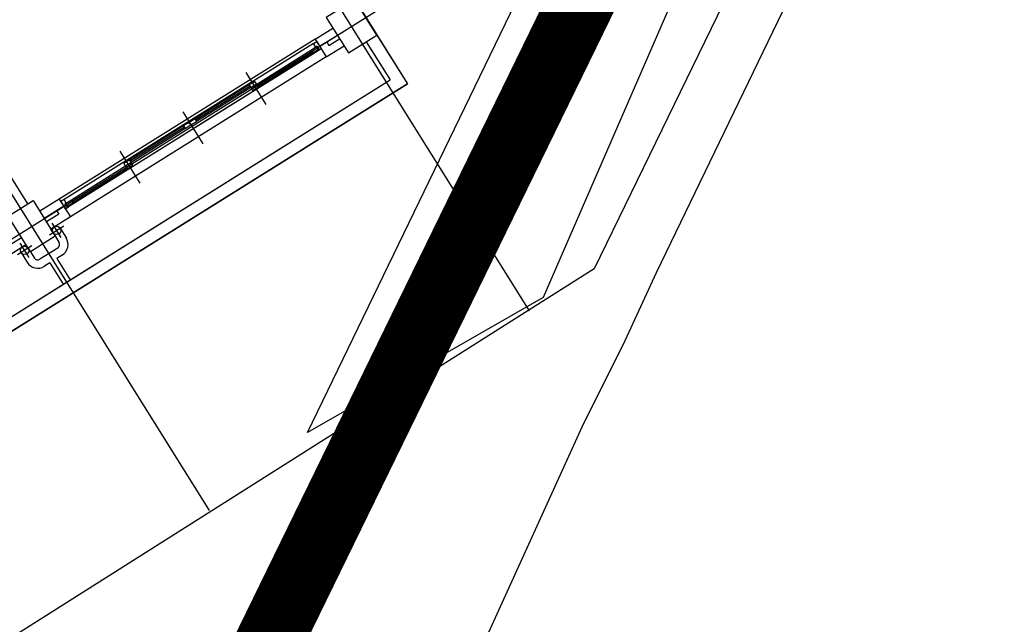
# Model space of a CAD drawing. Units: millimetres. Extents: x 793 to 8180523, y -354649 to 3838173.
# Drawn here: x 6527898 to 6539641, y 911015 to 918225 of the extents above; entities that cross this region are included whole.
import ezdxf

# ---------------------------------------------------------------- set-up
doc = ezdxf.new("R2010")
doc.units = ezdxf.units.MM
doc.header["$LTSCALE"] = 600
doc.linetypes.add('ANYANG1', pattern=[11.5, 6, -1, 1, -1.5, 1, -1])
doc.layers.get('DEFPOINTS').update_dxf_attribs({"color": 144})
for name, color, linetype in [('B_LINE 02', 8, 'Continuous'), ('ELEVATION 1', 2, 'Continuous'), ('ELEVATION 5', 1, 'Continuous'), ('ELEVATION 8', 8, 'Continuous'), ('LAND_CONTOUR 5M', 7, 'Continuous'), ('LAND_ELEV 1', 1, 'Continuous')]:
    doc.layers.add(name, color=color, linetype=linetype)

# ---------------------------------------------------------------- blocks, each defined once
blk = doc.blocks.new('강당동')
at = {"linetype": 'Continuous'}
for p, q in [((2830651, -161938), (2830651, -162388)), ((2831536, -161938), (2831536, -162388)), ((2832421, -161938), (2832421, -162388)), ((2829736, -162038), (2829461, -162038)), ((2833336, -162038), (2829736, -162038)), ((2829736, -162038), (2829736, -162288)), ((2833336, -162038), (2833586, -162038)), ((2833336, -162038), (2833336, -162288)), ((2829736, -162138), (2829461, -162138)), ((2829636, -162138), (2829636, -162188)), ((2833296, -162173), (2829756, -162173)), ((2833291, -162073), (2829781, -162073)), ((2833291, -162173), (2829781, -162173)), ((2830614, -162126), (2829851, -162126)), ((2830614, -162144), (2829851, -162144)), ((2830614, -162161), (2829851, -162161)), ((2831456, -162085), (2830694, -162085)), ((2831456, -162103), (2830694, -162103)), ((2831456, -162120), (2830694, -162120)), ((2832379, -162085), (2831616, -162085)), ((2832379, -162103), (2831616, -162103)), ((2832379, -162120), (2831616, -162120)), ((2833221, -162126), (2832459, -162126)), ((2833221, -162144), (2832459, -162144)), ((2833221, -162161), (2832459, -162161)), ((2833336, -162138), (2833586, -162138)), ((2833436, -162138), (2833436, -162188)), ((2828836, -162288), (2829111, -162288)), ((2828936, -162188), (2829111, -162188)), ((2829061, -162438), (2829061, -162238)), ((2829636, -162188), (2829461, -162188)), ((2829736, -162288), (2829461, -162288)), ((2829461, -162341), (2829461, -162288)), ((2829511, -162438), (2829511, -162238)), ((2833336, -162288), (2829736, -162288)), ((2833336, -162288), (2833586, -162288)), ((2833436, -162188), (2833586, -162188)), ((2829161, -162338), (2828961, -162338)), ((2829011, -162338), (2829011, -162480)), ((2829111, -162338), (2829111, -162480)), ((2829411, -162338), (2829611, -162338)), ((2829461, -162338), (2829461, -162480)), ((2829561, -162338), (2829561, -162480)), ((2833836, -162388), (2833836, -162924)), ((2833986, -162388), (2833986, -163074)), ((2829411, -162524), (2829161, -162524)), ((2829236, -162624), (2829161, -162624)), ((2829236, -162624), (2829236, -162924)), ((2829411, -162624), (2829336, -162624)), ((2829336, -162624), (2829336, -162924)), ((2833986, -162588), (2833986, -163074)), ((2807036, -162924), (2833836, -162924)), ((2824861, -162924), (2829286, -162924)), ((2829286, -162924), (2833836, -162924)), ((2807036, -163074), (2833986, -163074)), ((2807036, -163074), (2833986, -163074))]:
    blk.add_line(p, q, dxfattribs=at)
for points in [[(2829386, -161888), (2829386, -154738)], [(2829111, -161888), (2829461, -161888), (2829461, -162388), (2829111, -162388), (2829111, -161888)], [(2833986, -162388), (2833986, -161888), (2833586, -161888), (2833586, -162388)], [(2833586, -162388), (2833986, -162388)]]:
    blk.add_lwpolyline(points, dxfattribs=at)
for points in [[(2829736, -162173), (2829781, -162173), (2829781, -162164), (2829761, -162164), (2829761, -162123), (2829781, -162123), (2829781, -162073), (2829736, -162073)], [(2829851, -162126), (2829771, -162126), (2829771, -162161), (2829851, -162161)], [(2830694, -162085), (2830614, -162085), (2830614, -162120), (2830694, -162120)], [(2830694, -162126), (2830614, -162126), (2830614, -162161), (2830694, -162161)], [(2831536, -162085), (2831456, -162085), (2831456, -162120), (2831536, -162120)], [(2831616, -162085), (2831536, -162085), (2831536, -162120), (2831616, -162120)], [(2832459, -162085), (2832379, -162085), (2832379, -162120), (2832459, -162120)], [(2832459, -162126), (2832379, -162126), (2832379, -162161), (2832459, -162161)], [(2833301, -162126), (2833221, -162126), (2833221, -162161), (2833301, -162161)], [(2833336, -162173), (2833291, -162173), (2833291, -162164), (2833311, -162164), (2833311, -162123), (2833291, -162123), (2833291, -162073), (2833336, -162073)]]:
    blk.add_lwpolyline(points, close=True, dxfattribs=at)
for centre in [(2829061, -162338), (2829511, -162338)]:
    blk.add_circle(centre, 50, dxfattribs=at)
for centre, radius, start, end in [((2829161, -162474), 150, 180, 270), ((2829161, -162474), 50, 180, 270), ((2829411, -162474), 50, 270, 0), ((2829411, -162474), 150, 270, 0)]:
    blk.add_arc(centre, radius, start, end, dxfattribs=at)
at = {"layer": 'DEFPOINTS', "linetype": 'Continuous'}
for p, q in [((2829286, -166138), (2829286, -139938)), ((2833786, -166138), (2833786, -139938)), ((2789286, -162138), (2838586, -162138))]:
    blk.add_line(p, q, dxfattribs=at)
blk = doc.blocks.new('SITE_BASIC')
at = {"layer": 'B_LINE 02', "linetype": 'ANYANG1', "ltscale": 3, "const_width": 800, "elevation": -53}
blk.add_lwpolyline([(216247, 375548), (269643, 347766), (378508, 302280), (376531, 270543), (376531, 250767), (376531, 250767), (366643, 234946), (293375, 207164), (239978, 193321), (125180, 189365), (119247, 207164), (154845, 240879), (154845, 240879), (154845, 240879), (158800, 244834), (160778, 248789), (188465, 282409), (188465, 282409), (208336, 316124), (206358, 316124), (182532, 312168)], close=True, dxfattribs=at)
at = {"layer": 'ELEVATION 1'}
for p, q in [((198177, 193317, -53), (162713, 213792, -53)), ((199820, 196163, -53), (198177, 193317, -53))]:
    blk.add_line(p, q, dxfattribs=at)
at = {"layer": 'ELEVATION 5', "elevation": -53}
for points in [[(196686, 190691), (193946, 192416), (201581, 192710), (207783, 192663), (214769, 193837), (215865, 194492), (217980, 194938), (225444, 194778), (229570, 194658), (231266, 194897), (243985, 197776), (280975, 206202), (293270, 209072), (295141, 209444)], [(295141, 209444), (294374, 208168), (293783, 207598), (287518, 205471), (276104, 202526), (259380, 197915), (247473, 195244), (233349, 193052), (225514, 192664), (211155, 191834), (196686, 190691)]]:
    blk.add_lwpolyline(points, dxfattribs=at)
at = {"layer": 'LAND_CONTOUR 5M', "color": 9, "elevation": 64947}
blk.add_lwpolyline([(202956, 185336), (202796, 188157), (202776, 190217), (202636, 190507), (197276, 190317), (163856, 209357), (162626, 210037), (162386, 210437), (161485, 214911)], dxfattribs=at)
at = {"layer": 'LAND_ELEV 1'}
blk.add_lwpolyline([(167536, 188207), (185706, 188947), (195546, 189557), (196696, 189587), (197586, 189637), (225224, 190701), (228499, 190827), (241920, 192627), (243126, 192857), (247886, 193977), (252056, 194947), (256546, 195797), (259346, 196497), (262266, 197357), (275692, 201324), (286910, 204191), (294647, 206424), (296451, 209785), (296795, 211447)], dxfattribs=at)
at = {"layer": 'ELEVATION 8', "rotation": 329.9999999999999}
blk.add_blockref('강당동', (-2174590, 1751536, -53), dxfattribs=at)

msp = doc.modelspace()

# ---------------------------------------------------------------- block references
at = {"rotation": 62.00000000001127}
msp.add_blockref('SITE_BASIC', (6610173, 651723), dxfattribs=at)

doc.saveas('drawing.dxf')
